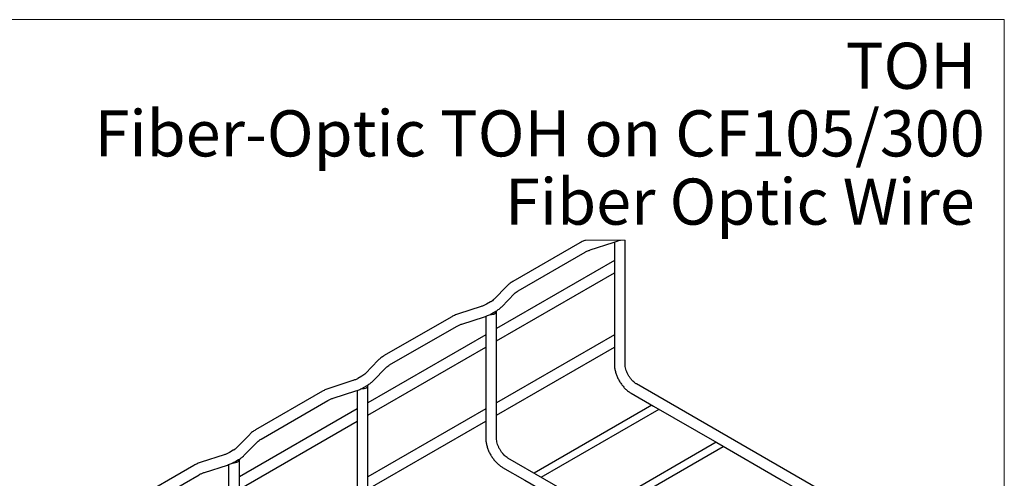
# Model space of a CAD drawing. Units: inches. Extents: x 0.2 to 8.3, y 0.2 to 10.8.
# Drawn here: x 3 to 8.3, y 8.3 to 10.8 of the extents above; entities that cross this region are included whole.
import ezdxf

# ---------------------------------------------------------------- set-up
doc = ezdxf.new("R2010")
doc.units = ezdxf.units.IN
doc.header["$MEASUREMENT"] = 0
doc.styles.add('SLDTEXTSTYLE0', font='TXT', dxfattribs={"width": 0.75})

msp = doc.modelspace()

# ---------------------------------------------------------------- linework, layer by layer
at = {"color": 7, "linetype": 'Continuous', "lineweight": 18}
for p, q in [((8.3219, 10.7868), (0.1969, 10.7868)), ((8.3219, 0.2343), (8.3219, 10.7868)), ((6.2695, 9.5914), (6.0551, 9.5914))]:
    msp.add_line(p, q, dxfattribs=at)
at = {"color": 7, "linetype": 'Continuous', "lineweight": 25}
for p, q in [((6.0234, 9.5768), (5.6615, 9.3679)), ((6.0811, 9.539), (6.2046, 9.579)), ((6.2114, 9.5813), (6.2114, 9.0259)), ((6.2695, 8.9196), (6.2695, 9.5914)), ((5.6905, 9.3176), (6.0524, 9.5265)), ((6.2114, 9.4814), (5.5735, 9.1131)), ((5.5735, 9.0461), (6.2114, 9.4143)), ((5.6292, 9.3432), (5.56, 9.2719)), ((5.6017, 9.2314), (5.6709, 9.3027)), ((5.4908, 9.2324), (5.3673, 9.1925)), ((5.5404, 9.257), (5.5195, 9.2449)), ((5.3274, 9.175), (4.9655, 8.9661)), ((5.3852, 9.1372), (5.5087, 9.1772)), ((5.5154, 9.1796), (5.5154, 8.6241)), ((5.5485, 9.1947), (5.5694, 9.2067)), ((5.5735, 8.5178), (5.5735, 9.2061)), ((4.9946, 8.9158), (5.3565, 9.1247)), ((5.5154, 9.0796), (4.8775, 8.7113)), ((6.2114, 9.0795), (5.5735, 8.7113)), ((4.8775, 8.6443), (5.5154, 9.0125)), ((5.5735, 8.6442), (6.2114, 9.0125)), ((6.2114, 9.0259), (6.2114, 8.9196)), ((4.9332, 8.9414), (4.8641, 8.8701)), ((4.9057, 8.8296), (4.9749, 8.901)), ((4.8444, 8.8552), (4.8235, 8.8432)), ((4.7948, 8.8307), (4.6713, 8.7907)), ((4.8526, 8.7929), (4.8735, 8.8049)), ((4.8775, 8.116), (4.8775, 8.8044)), ((7.6805, 8.0337), (6.3312, 8.8127)), ((4.6315, 8.7733), (4.2696, 8.5643)), ((4.6892, 8.7355), (4.8127, 8.7754)), ((4.8195, 8.7778), (4.8195, 8.2223)), ((4.2986, 8.514), (4.6605, 8.723)), ((6.4146, 8.6975), (5.7767, 8.3292)), ((4.8195, 8.6778), (4.1816, 8.3096)), ((5.5154, 8.6778), (4.8775, 8.3095)), ((5.8151, 8.3071), (6.453, 8.6753)), ((4.1816, 8.2425), (4.8195, 8.6108)), ((4.8775, 8.2424), (5.5154, 8.6107)), ((5.5154, 8.6241), (5.5154, 8.5178)), ((4.2373, 8.5396), (4.1681, 8.4683)), ((4.2098, 8.4279), (4.2789, 8.4992)), ((6.7626, 8.4966), (6.1247, 8.1284)), ((6.1631, 8.1062), (6.801, 8.4744)), ((4.0989, 8.4289), (3.9754, 8.3889)), ((4.1485, 8.4534), (4.1276, 8.4414)), ((3.9355, 8.3715), (3.5736, 8.1626)), ((3.9932, 8.3337), (4.1167, 8.3736)), ((4.1235, 8.376), (4.1235, 7.8206)), ((4.1566, 8.3911), (4.1775, 8.4032)), ((4.1816, 7.7142), (4.1816, 8.4026)), ((6.9845, 7.632), (5.6352, 8.4109)), ((3.6026, 8.1123), (3.9645, 8.3212))]:
    msp.add_line(p, q, dxfattribs=at)
at = {"color": 7, "linetype": 'Continuous', "lineweight": 25, "flags": 128}
for points in [[(6.2366, 9.5914), (6.2416, 9.5912), (6.2442, 9.5914)], [(5.5385, 9.1897), (5.5457, 9.1894), (5.5528, 9.1901), (5.5593, 9.1917), (5.565, 9.1943), (5.5694, 9.1975), (5.5723, 9.2013), (5.5735, 9.2054), (5.5729, 9.2096)], [(4.8426, 8.7879), (4.8497, 8.7876), (4.8568, 8.7883), (4.8634, 8.79), (4.869, 8.7925), (4.8734, 8.7958), (4.8763, 8.7996), (4.8775, 8.8036), (4.8769, 8.8078)], [(6.3021, 8.7624), (6.4224, 8.693), (6.7659, 8.4947), (7.1139, 8.2938), (7.4664, 8.0903)], [(4.1466, 8.3862), (4.1538, 8.3858), (4.1608, 8.3865), (4.1674, 8.3882), (4.1731, 8.3907), (4.1775, 8.394), (4.1804, 8.3978), (4.1815, 8.4019), (4.181, 8.406)], [(5.6062, 8.3606), (5.7264, 8.2912), (6.0699, 8.0929), (6.4179, 7.892), (6.7704, 7.6885)]]:
    msp.add_lwpolyline(points, dxfattribs=at)
at = {"color": 7, "linetype": 'Continuous', "lineweight": 25}
for points, knots in [([(6.0551, 9.5914), (6.0541, 9.591), (6.0461, 9.5883), (6.0354, 9.5835), (6.0262, 9.5784), (6.0234, 9.5768)], [0, 0, 0, 0, 0.095943, 0.723064, 1, 1, 1, 1]), ([(6.2046, 9.579), (6.2084, 9.5802), (6.2188, 9.5837), (6.2288, 9.5884), (6.2351, 9.5914)], [0, 0, 0, 0, 0.364853, 1, 1, 1, 1]), ([(6.0524, 9.5265), (6.0547, 9.5278), (6.0618, 9.5317), (6.0714, 9.5357), (6.0788, 9.5382), (6.0811, 9.539)], [0, 0, 0, 0, 0.2502309, 0.768606, 1, 1, 1, 1]), ([(5.6615, 9.3679), (5.6583, 9.366), (5.6493, 9.3605), (5.6384, 9.3522), (5.6314, 9.3453), (5.6292, 9.3432)], [0, 0, 0, 0, 0.275172, 0.77208, 1, 1, 1, 1]), ([(5.6709, 9.3027), (5.6723, 9.3041), (5.6768, 9.3085), (5.6835, 9.3134), (5.6889, 9.3166), (5.6905, 9.3176)], [0, 0, 0, 0, 0.239012, 0.76498, 1, 1, 1, 1]), ([(5.5195, 9.2449), (5.5172, 9.2437), (5.5102, 9.2398), (5.5005, 9.2357), (5.4931, 9.2332), (5.4908, 9.2324)], [0, 0, 0, 0, 0.250237, 0.768605, 1, 1, 1, 1]), ([(5.56, 9.2719), (5.5586, 9.2705), (5.5541, 9.2661), (5.5474, 9.2612), (5.5421, 9.258), (5.5404, 9.257)], [0, 0, 0, 0, 0.2390059, 0.7649776, 1, 1, 1, 1]), ([(5.5694, 9.2067), (5.5726, 9.2086), (5.5816, 9.2141), (5.5925, 9.2223), (5.5995, 9.2293), (5.6017, 9.2314)], [0, 0, 0, 0, 0.275172, 0.77208, 1, 1, 1, 1]), ([(5.3673, 9.1925), (5.3635, 9.1912), (5.3528, 9.1876), (5.3395, 9.1817), (5.3302, 9.1766), (5.3274, 9.175)], [0, 0, 0, 0, 0.275369, 0.778023, 1, 1, 1, 1]), ([(5.5087, 9.1772), (5.5125, 9.1785), (5.5232, 9.1821), (5.5365, 9.188), (5.5457, 9.1931), (5.5485, 9.1947)], [0, 0, 0, 0, 0.275367, 0.778022, 1, 1, 1, 1]), ([(5.3565, 9.1247), (5.3588, 9.126), (5.3658, 9.1299), (5.3755, 9.134), (5.3829, 9.1365), (5.3852, 9.1372)], [0, 0, 0, 0, 0.250236, 0.768604, 1, 1, 1, 1]), ([(4.9655, 8.9661), (4.9623, 8.9642), (4.9533, 8.9588), (4.9425, 8.9505), (4.9355, 8.9436), (4.9332, 8.9414)], [0, 0, 0, 0, 0.27517, 0.77208, 1, 1, 1, 1]), ([(4.9749, 8.901), (4.9763, 8.9023), (4.9808, 8.9067), (4.9875, 8.9116), (4.9929, 8.9148), (4.9946, 8.9158)], [0, 0, 0, 0, 0.239006, 0.764975, 1, 1, 1, 1]), ([(6.2114, 8.9196), (6.2115, 8.9162), (6.2117, 8.9064), (6.2141, 8.8902), (6.219, 8.8711), (6.2261, 8.8521), (6.2351, 8.8337), (6.2459, 8.8162), (6.2581, 8.7999), (6.2718, 8.7852), (6.2863, 8.7724), (6.297, 8.7657), (6.3021, 8.7624)], [0, 0, 0, 0, 0.05377, 0.154976, 0.259774, 0.36718, 0.476007, 0.585085, 0.693268, 0.799486, 0.902994, 1, 1, 1, 1]), ([(6.3312, 8.8127), (6.3295, 8.8137), (6.3243, 8.8169), (6.3158, 8.8237), (6.306, 8.8335), (6.2966, 8.8451), (6.2881, 8.8581), (6.2809, 8.872), (6.2753, 8.8861), (6.2715, 8.8998), (6.2697, 8.9109), (6.2695, 8.9174), (6.2695, 8.9196)], [0, 0, 0, 0, 0.045793, 0.14359, 0.252968, 0.370881, 0.49356, 0.616899, 0.736588, 0.848397, 0.948532, 1, 1, 1, 1]), ([(4.8641, 8.8701), (4.8627, 8.8687), (4.8581, 8.8643), (4.8515, 8.8594), (4.8461, 8.8562), (4.8444, 8.8552)], [0, 0, 0, 0, 0.239013, 0.764979, 1, 1, 1, 1]), ([(4.8235, 8.8432), (4.8213, 8.8419), (4.8142, 8.838), (4.8046, 8.8339), (4.7971, 8.8314), (4.7948, 8.8307)], [0, 0, 0, 0, 0.250232, 0.768606, 1, 1, 1, 1]), ([(4.8735, 8.8049), (4.8767, 8.8069), (4.8856, 8.8123), (4.8965, 8.8206), (4.9035, 8.8275), (4.9057, 8.8296)], [0, 0, 0, 0, 0.27517, 0.772075, 1, 1, 1, 1]), ([(4.6713, 8.7907), (4.6675, 8.7894), (4.6568, 8.7858), (4.6435, 8.7799), (4.6343, 8.7748), (4.6315, 8.7733)], [0, 0, 0, 0, 0.275369, 0.778024, 1, 1, 1, 1]), ([(4.8127, 8.7754), (4.8165, 8.7767), (4.8272, 8.7803), (4.8405, 8.7862), (4.8498, 8.7913), (4.8526, 8.7929)], [0, 0, 0, 0, 0.275368, 0.778023, 1, 1, 1, 1]), ([(4.6605, 8.723), (4.6628, 8.7242), (4.6698, 8.7281), (4.6795, 8.7322), (4.6869, 8.7347), (4.6892, 8.7355)], [0, 0, 0, 0, 0.250232, 0.768605, 1, 1, 1, 1]), ([(4.2696, 8.5643), (4.2664, 8.5624), (4.2574, 8.557), (4.2465, 8.5487), (4.2395, 8.5418), (4.2373, 8.5396)], [0, 0, 0, 0, 0.27517, 0.772077, 1, 1, 1, 1]), ([(4.2789, 8.4992), (4.2804, 8.5005), (4.2849, 8.5049), (4.2916, 8.5098), (4.2969, 8.513), (4.2986, 8.514)], [0, 0, 0, 0, 0.239009, 0.764977, 1, 1, 1, 1]), ([(5.5154, 8.5178), (5.5155, 8.5144), (5.5157, 8.5046), (5.5181, 8.4884), (5.523, 8.4693), (5.5301, 8.4503), (5.5391, 8.4319), (5.5499, 8.4144), (5.5622, 8.3981), (5.5758, 8.3835), (5.5903, 8.3707), (5.601, 8.3639), (5.6062, 8.3606)], [0, 0, 0, 0, 0.053771, 0.154977, 0.259774, 0.367181, 0.476006, 0.585085, 0.693269, 0.799486, 0.902994, 1, 1, 1, 1]), ([(5.6352, 8.4109), (5.6335, 8.4119), (5.6283, 8.4151), (5.6198, 8.4219), (5.61, 8.4317), (5.6006, 8.4433), (5.5921, 8.4564), (5.5849, 8.4702), (5.5793, 8.4843), (5.5755, 8.498), (5.5737, 8.5091), (5.5736, 8.5156), (5.5735, 8.5178)], [0, 0, 0, 0, 0.045792, 0.143589, 0.252966, 0.370881, 0.49356, 0.616898, 0.736587, 0.848397, 0.948533, 1, 1, 1, 1]), ([(4.1276, 8.4414), (4.1253, 8.4401), (4.1182, 8.4363), (4.1086, 8.4322), (4.1012, 8.4297), (4.0989, 8.4289)], [0, 0, 0, 0, 0.250232, 0.768606, 1, 1, 1, 1]), ([(4.1681, 8.4683), (4.1667, 8.4669), (4.1622, 8.4625), (4.1555, 8.4577), (4.1501, 8.4544), (4.1485, 8.4534)], [0, 0, 0, 0, 0.23901, 0.764977, 1, 1, 1, 1]), ([(4.1775, 8.4032), (4.1807, 8.4051), (4.1897, 8.4105), (4.2005, 8.4188), (4.2076, 8.4257), (4.2098, 8.4279)], [0, 0, 0, 0, 0.27517, 0.77208, 1, 1, 1, 1]), ([(3.9754, 8.3889), (3.9716, 8.3877), (3.9609, 8.384), (3.9475, 8.3782), (3.9383, 8.373), (3.9355, 8.3715)], [0, 0, 0, 0, 0.2753695, 0.7780238, 1, 1, 1, 1]), ([(4.1167, 8.3736), (4.1205, 8.3749), (4.1312, 8.3786), (4.1446, 8.3844), (4.1538, 8.3895), (4.1566, 8.3911)], [0, 0, 0, 0, 0.275368, 0.778024, 1, 1, 1, 1]), ([(3.9645, 8.3212), (3.9668, 8.3225), (3.9738, 8.3263), (3.9835, 8.3304), (3.9909, 8.3329), (3.9932, 8.3337)], [0, 0, 0, 0, 0.2502337, 0.7686059, 1, 1, 1, 1])]:
    msp.add_open_spline(points, degree=3, knots=knots, dxfattribs=at)

# ---------------------------------------------------------------- texts
at = {"color": 7, "linetype": 'Continuous', "lineweight": 0, "char_height": 0.25, "attachment_point": 3, "style": 'SLDTEXTSTYLE0'}
for s, insert in [('TOH', (8.1694, 10.662)), ('Fiber-Optic TOH on CF105/300', (8.216, 10.2956)), ('Fiber Optic Wire', (8.162, 9.9258))]:
    msp.add_mtext(s, dxfattribs=dict(at, insert=insert))

doc.saveas('drawing.dxf')
